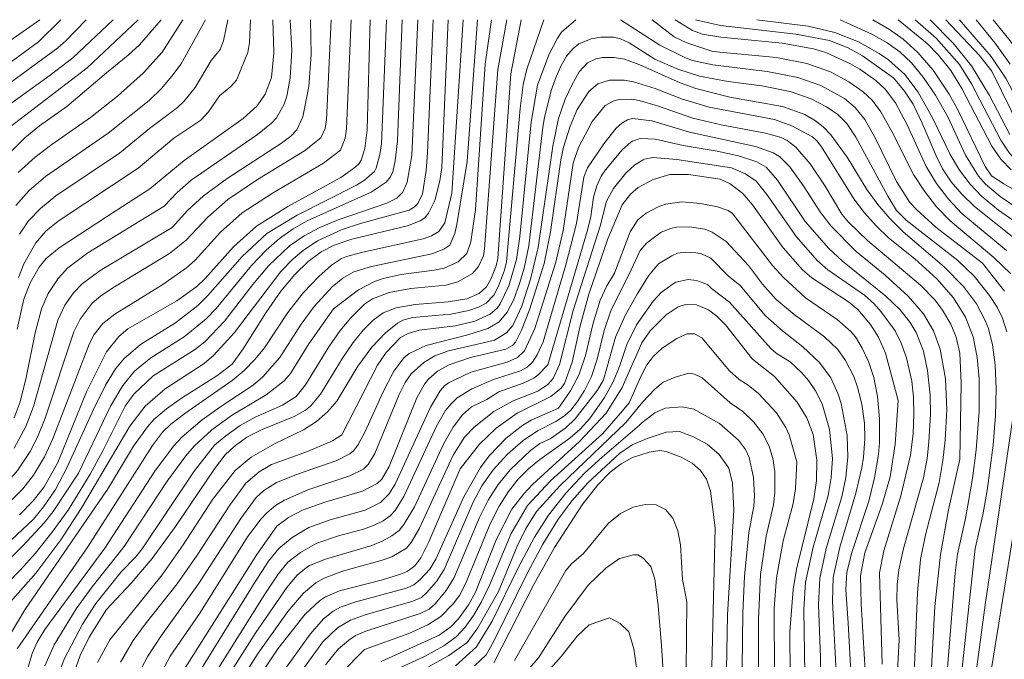
# Model space of a CAD drawing. Units: millimetres. Extents: x -72000 to -70000, y 18631 to 19500.
# Drawn here: x -70282 to -70132, y 19403 to 19500 of the extents above; entities that cross this region are included whole.
import ezdxf

# ---------------------------------------------------------------- set-up
doc = ezdxf.new("R2010")
doc.units = ezdxf.units.MM
doc.layers.add('710100_等高線（計曲線）', color=7, linetype='Continuous', lineweight=20)
doc.layers.add('710200_等高線（主曲線）', color=7, linetype='Continuous', lineweight=9)

msp = doc.modelspace()

# ---------------------------------------------------------------- linework, layer by layer
at = {"layer": '710100_等高線（計曲線）', "flags": 128}
for points in [[(-70286.124, 19494.649), (-70278.43, 19500)], [(-70268.27, 19469.98), (-70261.718, 19474.276), (-70256.464, 19478.59), (-70247.487, 19484.948), (-70245.334, 19486.906), (-70244.134, 19488.691), (-70243.189, 19491.22), (-70242.837, 19494.945), (-70242.98, 19500)], [(-70259.95, 19500), (-70263.265, 19496.178), (-70264.975, 19494.58), (-70268.27, 19491.91)], [(-70268.27, 19428.25), (-70264.177, 19435.079), (-70262.045, 19438.053), (-70261.062, 19439.166), (-70259.174, 19440.784), (-70256.876, 19442.4), (-70251.484, 19445.779), (-70249.175, 19447.557), (-70247.463, 19449.907), (-70244.041, 19455.368), (-70241.745, 19458.656), (-70239.595, 19461.23), (-70237.563, 19463.198), (-70235.619, 19464.67), (-70233.644, 19465.699), (-70230.924, 19466.603), (-70222.475, 19468.611), (-70220.52, 19469.375), (-70219.84, 19469.853), (-70219.242, 19470.533), (-70218.286, 19472.493), (-70217.538, 19475.489), (-70217.247, 19477.521), (-70216.25, 19500)], [(-70268.27, 19449.47), (-70266.401, 19451.767), (-70265.063, 19452.968), (-70257.574, 19457.215), (-70254.532, 19459.406), (-70253.245, 19460.605), (-70248.976, 19465.412), (-70245.439, 19468.56), (-70240.684, 19471.548), (-70232.617, 19475.996), (-70230.459, 19477.493), (-70229.843, 19478.112), (-70229.535, 19478.645), (-70228.977, 19480.421), (-70228.623, 19483.261), (-70228.16, 19500)], [(-70268.27, 19410.22), (-70264.534, 19414.246), (-70261.355, 19418.014), (-70257.796, 19422.878), (-70251.869, 19431.644), (-70250.209, 19433.748), (-70248.835, 19435.045), (-70246.93, 19436.439), (-70244.6, 19437.619), (-70239.721, 19439.589), (-70237.995, 19440.57), (-70237.249, 19441.167), (-70235.681, 19442.989), (-70232.336, 19448.49), (-70230.73, 19450.85), (-70229.191, 19452.743), (-70227.671, 19454.243), (-70226.165, 19455.365), (-70224.201, 19456.155), (-70221.309, 19456.663), (-70216.245, 19457.054), (-70213.405, 19457.495), (-70211.541, 19458.325), (-70210.452, 19459.34), (-70209.784, 19460.488), (-70208.93, 19462.525), (-70208.721, 19463.657), (-70206.71, 19491.779), (-70205.17, 19500)], [(-70181.71, 19500), (-70179.078, 19498.332), (-70177.553, 19497.808), (-70174.75, 19497.36), (-70165.384, 19496.427), (-70160.649, 19495.556), (-70158.746, 19494.997), (-70155.015, 19493.297), (-70153.58, 19492.476), (-70151.16, 19490.762), (-70149.723, 19489.421), (-70148.16, 19487.341), (-70146.388, 19483.998), (-70143.459, 19477.65), (-70141.877, 19475.073), (-70140.065, 19472.694), (-70138.023, 19470.513), (-70131.26, 19464.893)], [(-70147.73, 19500), (-70143.322, 19496.394), (-70141.576, 19494.616), (-70139.696, 19492.286), (-70138.031, 19489.523), (-70133.472, 19480.739), (-70132.085, 19478.793), (-70130.55, 19477.13)], [(-70135.85, 19500), (-70132.945, 19496.45), (-70130.671, 19493.255)], [(-70284.744, 19478.071), (-70280.746, 19482.019), (-70278.487, 19483.867), (-70274.327, 19486.784), (-70268.27, 19491.91)], [(-70256.551, 19400.928), (-70245.422, 19418.595), (-70242.379, 19422.925), (-70240.6, 19424.24), (-70238.33, 19425.423), (-70235.042, 19426.557), (-70229.31, 19428.239), (-70227.062, 19429.41), (-70226.375, 19430.08), (-70225.255, 19431.991), (-70221.012, 19442.434), (-70219.87, 19444.515), (-70219.307, 19445.237), (-70217.895, 19446.489), (-70216.105, 19447.485), (-70212.887, 19448.598), (-70207.493, 19449.872), (-70206.402, 19450.469), (-70206.031, 19450.918), (-70205.087, 19452.753), (-70203.871, 19455.84), (-70201.634, 19462.912), (-70200.659, 19467.703), (-70199.095, 19478.662), (-70198.683, 19480.587), (-70197.71, 19483.795), (-70196.612, 19486.308), (-70194.865, 19489.075), (-70193.465, 19490.233), (-70191.673, 19490.821), (-70189.443, 19490.82), (-70188.065, 19490.565), (-70184.739, 19489.527), (-70180.73, 19487.934), (-70176.516, 19486.664), (-70166.559, 19484.807), (-70163.915, 19483.865), (-70160.774, 19482.148), (-70160.127, 19481.584), (-70159.411, 19480.625), (-70154.492, 19472.747), (-70152.858, 19470.593), (-70151.096, 19468.609), (-70149.206, 19466.795), (-70145.211, 19463.602), (-70141.855, 19460.58), (-70139.305, 19457.655), (-70137.479, 19454.732), (-70136.295, 19451.714), (-70135.705, 19448.603), (-70135.403, 19445.401), (-70135.393, 19440.386), (-70135.855, 19434.542), (-70136.405, 19430.181), (-70137.476, 19424.088), (-70138.706, 19418.627), (-70139.073, 19415.804), (-70141.17, 19389.44)], [(-70147.72, 19442.05), (-70149.65, 19449.246), (-70150.724, 19451.698), (-70151.952, 19453.603), (-70153.893, 19455.871), (-70155.297, 19457.08), (-70160.881, 19460.691), (-70162.283, 19461.906), (-70165.257, 19465.279), (-70169.923, 19471.803), (-70171.372, 19473.558), (-70173.316, 19475.029), (-70174.837, 19475.704), (-70179.663, 19476.435), (-70182.531, 19476.453), (-70185.031, 19475.66), (-70187.312, 19474.441), (-70188.522, 19473.43), (-70189.777, 19471.812), (-70191.926, 19466.621), (-70194.85, 19458.23), (-70196.188, 19453.418), (-70197.402, 19447.852), (-70198.555, 19444.615), (-70199.045, 19443.937), (-70200.653, 19442.629), (-70205.752, 19440.092), (-70208.975, 19437.85), (-70211.484, 19435.395), (-70214.46, 19431.62)], [(-70281.898, 19452.892), (-70280.892, 19457.471), (-70279.907, 19459.96), (-70278.56, 19462.351), (-70277.459, 19463.65), (-70275.495, 19465.252), (-70268.27, 19469.98)], [(-70226.458, 19402.304), (-70217.652, 19406.298), (-70215.85, 19407.575), (-70214.713, 19408.816), (-70213.155, 19410.935), (-70212.109, 19412.88), (-70208.956, 19420.818), (-70206.548, 19425.476), (-70204.747, 19427.833), (-70203.425, 19429.24), (-70196.258, 19435.807), (-70192.185, 19440.101), (-70189.751, 19444.019), (-70186.793, 19450.812), (-70185.508, 19452.633), (-70183.057, 19455.057), (-70181.224, 19456.272), (-70180.125, 19456.644), (-70178.433, 19456.599), (-70176.64, 19455.82), (-70175.36, 19454.862), (-70174.036, 19453.577), (-70169.916, 19448.314), (-70166.55, 19445.68)], [(-70268.27, 19449.47), (-70271.321, 19443.338), (-70275.708, 19432.59), (-70277.77, 19428.922), (-70279.464, 19426.764), (-70281.535, 19424.645)], [(-70166.55, 19445.68), (-70163.097, 19441.769), (-70161.625, 19439.391), (-70160.695, 19436.86), (-70160.097, 19432.961), (-70160.179, 19429.839), (-70160.597, 19427.095), (-70163.203, 19416.388), (-70163.744, 19413.249), (-70164.256, 19406.827), (-70164.168, 19400.237)], [(-70152.745, 19400.964), (-70153.395, 19411.079), (-70153.486, 19415.403), (-70152.833, 19418.866), (-70150.159, 19426.197), (-70148.945, 19430.425), (-70148.168, 19435.414), (-70147.72, 19442.05)], [(-70209.313, 19402.125), (-70203.196, 19414.038), (-70200.094, 19419.646), (-70195.837, 19426.152), (-70193.493, 19429.18), (-70191.615, 19431.15), (-70189.933, 19432.422), (-70188.173, 19433.358), (-70185.644, 19434.178), (-70184.02, 19434.435), (-70183.042, 19434.261), (-70180.76, 19433.39), (-70179.106, 19432.477), (-70177.838, 19431.387), (-70176.94, 19430.069), (-70176.304, 19428.221), (-70175.617, 19422.634), (-70176.629, 19380.303)], [(-70214.46, 19431.62), (-70219.193, 19420.533), (-70220.433, 19418.079), (-70221.345, 19416.862), (-70222.532, 19416.026), (-70223.503, 19415.588), (-70226.249, 19414.742), (-70232.797, 19413.079), (-70234.963, 19412.159), (-70235.854, 19411.565), (-70238.017, 19409.495), (-70242.202, 19404.23), (-70245.625, 19399.103)], [(-70268.27, 19428.3), (-70280.75, 19410.162), (-70282.83, 19406.675)], [(-70283.495, 19361.11), (-70280.569, 19364.701), (-70277.246, 19367.901), (-70275.578, 19369.725), (-70274.59, 19371.275), (-70274.029, 19372.855), (-70273.515, 19375.855), (-70273.497, 19378.597), (-70274.951, 19390.441), (-70274.941, 19394.199), (-70274.029, 19398.36), (-70272.303, 19403.229), (-70270.931, 19406.023), (-70268.27, 19410.22)]]:
    msp.add_lwpolyline(points, dxfattribs=at)
at = {"layer": '710200_等高線（主曲線）', "flags": 128}
for points in [[(-70321.84, 19420.842), (-70314.133, 19432.373), (-70307.893, 19443.042), (-70306.312, 19445.424), (-70304.127, 19447.616), (-70297.859, 19452.145), (-70295.831, 19453.782), (-70294.383, 19455.221), (-70293.285, 19456.721), (-70292.446, 19458.463), (-70291.876, 19460.644), (-70290.486, 19471.309), (-70289.993, 19474.009), (-70289.074, 19476.561), (-70287.911, 19478.594), (-70286.085, 19480.782), (-70283.192, 19483.556), (-70271.228, 19492.698), (-70263.468, 19500)], [(-70305.614, 19457.018), (-70301.329, 19459.832), (-70299.941, 19461.128), (-70298.645, 19462.96), (-70297.62, 19466.659), (-70296.097, 19474.904), (-70295.151, 19478.923), (-70293.995, 19482.125), (-70291.932, 19485.662), (-70290.123, 19487.833), (-70287.805, 19489.995), (-70278.647, 19496.652), (-70275.233, 19500)], [(-70291.493, 19475.399), (-70291.079, 19477.425), (-70290.409, 19478.91), (-70288.581, 19481.723), (-70286.405, 19484.288), (-70283.627, 19486.695), (-70276.857, 19491.551), (-70273.435, 19494.212), (-70267.299, 19500)], [(-70289.656, 19424.264), (-70285.442, 19427.664), (-70283.429, 19429.549), (-70281.842, 19431.372), (-70279.927, 19434.271), (-70278.803, 19436.459), (-70277.641, 19439.33), (-70273.255, 19452.513), (-70272.329, 19454.403), (-70270.455, 19456.833), (-70269.212, 19457.941), (-70267.354, 19459.197), (-70258.711, 19464.397), (-70256.14, 19466.426), (-70252.87, 19469.954), (-70249.823, 19472.623), (-70245.319, 19475.658), (-70238.167, 19480.06), (-70235.632, 19481.998), (-70235.017, 19483.465), (-70234.804, 19484.784), (-70234.095, 19500)], [(-70285.673, 19411.929), (-70281.399, 19416.243), (-70279.132, 19418.807), (-70276.596, 19421.961), (-70274.151, 19425.372), (-70270.788, 19430.812), (-70268.882, 19434.277), (-70265.44, 19441.162), (-70264.138, 19443.011), (-70261.198, 19445.797), (-70254.877, 19449.774), (-70253.345, 19450.985), (-70250.32, 19454.115), (-70246.031, 19459.703), (-70243.6, 19462.559), (-70240.404, 19465.562), (-70238.19, 19467.117), (-70235.83, 19468.379), (-70233.035, 19469.551), (-70225.601, 19472.092), (-70224.076, 19472.812), (-70223.169, 19473.745), (-70222.503, 19475.287), (-70221.791, 19479.339), (-70220.869, 19500)], [(-70284.28, 19489.442), (-70275.692, 19495.726), (-70274.496, 19496.773), (-70271.413, 19500)], [(-70283.043, 19426.566), (-70281.051, 19428.602), (-70279.411, 19430.673), (-70277.717, 19433.451), (-70276.523, 19436.101), (-70270.864, 19450.72), (-70270.164, 19452.07), (-70268.87, 19453.76), (-70267.028, 19455.178), (-70259.717, 19459.674), (-70256.124, 19462.239), (-70254.795, 19463.409), (-70250.923, 19467.682), (-70247.613, 19470.608), (-70243.024, 19473.605), (-70235.243, 19478.164), (-70232.642, 19480.15), (-70231.961, 19481.982), (-70231.746, 19483.398), (-70231.021, 19500)], [(-70282.75, 19420.822), (-70279.414, 19423.973), (-70277.873, 19425.864), (-70276.073, 19428.498), (-70274.378, 19431.667), (-70270.282, 19440.668), (-70268.429, 19444.378), (-70266.903, 19446.851), (-70265.653, 19448.397), (-70263.123, 19450.584), (-70257.798, 19453.886), (-70254.375, 19456.515), (-70252.839, 19458.008), (-70247.639, 19463.969), (-70243.883, 19467.46), (-70239.251, 19470.253), (-70230.248, 19474.836), (-70229.018, 19475.583), (-70227.496, 19476.872), (-70227.204, 19477.413), (-70226.65, 19479.476), (-70226.407, 19481.109), (-70225.645, 19500)], [(-70282.089, 19471.718), (-70280.052, 19474.007), (-70277.577, 19476.133), (-70268.032, 19482.711), (-70261.795, 19487.718), (-70259.942, 19489.537), (-70258.324, 19491.388), (-70256.941, 19493.269), (-70253.215, 19500)], [(-70281.736, 19476.729), (-70279.161, 19479.076), (-70276.637, 19481.008), (-70270.753, 19485.089), (-70266.626, 19488.376), (-70262.65, 19491.915), (-70259.802, 19495.078), (-70256.654, 19500)], [(-70281.562, 19467.343), (-70280.184, 19469.394), (-70278.368, 19471.284), (-70275.993, 19473.19), (-70266.295, 19479.669), (-70261.761, 19483.442), (-70257.47, 19486.635), (-70256.499, 19487.537), (-70254.799, 19489.67), (-70252.344, 19493.809), (-70250.983, 19495.445), (-70250.499, 19496.765), (-70249.811, 19500)], [(-70272.56, 19430.976), (-70267.708, 19441.197), (-70265.827, 19444.327), (-70264.033, 19446.494), (-70261.562, 19448.538), (-70256.485, 19451.719), (-70253.137, 19454.446), (-70251.588, 19456.055), (-70246.205, 19462.601), (-70243.984, 19464.908), (-70241.929, 19466.699), (-70239.891, 19468.157), (-70237.746, 19469.363), (-70228.001, 19473.753), (-70225.716, 19475.286), (-70225.054, 19476.065), (-70224.712, 19476.853), (-70224.324, 19478.536), (-70223.997, 19481.548), (-70223.246, 19500)], [(-70269.675, 19402.173), (-70267.768, 19405.618), (-70259.84, 19415.528), (-70256.626, 19420.072), (-70252.077, 19427.019), (-70248.708, 19431.382), (-70246.276, 19433.416), (-70242.713, 19435.441), (-70238.287, 19437.553), (-70236.339, 19438.832), (-70234.655, 19440.294), (-70233.234, 19441.938), (-70230.001, 19447.289), (-70227.906, 19450.154), (-70225.823, 19452.356), (-70223.986, 19453.818), (-70223.174, 19454.267), (-70221.691, 19454.68), (-70215.88, 19455.194), (-70213.127, 19455.723), (-70211.624, 19456.235), (-70210.496, 19456.831), (-70209.329, 19458.076), (-70208.602, 19459.466), (-70207.666, 19461.86), (-70207.404, 19463.148), (-70205.322, 19486.506), (-70204.837, 19490.135), (-70204.282, 19492.485), (-70201.69, 19500)], [(-70266.064, 19415.96), (-70263.878, 19418.212), (-70262.87, 19419.473), (-70254.941, 19431.294), (-70251.839, 19435.219), (-70250.143, 19436.666), (-70247.934, 19438.234), (-70245.649, 19439.486), (-70241.468, 19441.329), (-70239.434, 19442.663), (-70237.985, 19444.442), (-70234.444, 19450.212), (-70232.714, 19452.687), (-70231.087, 19454.641), (-70228.992, 19456.69), (-70227.762, 19457.516), (-70225.229, 19458.454), (-70221.955, 19459.091), (-70216.614, 19459.603), (-70214.785, 19460.114), (-70212.575, 19461.366), (-70211.631, 19462.429), (-70210.89, 19464.083), (-70210.71, 19465.117), (-70208.676, 19492.421), (-70207.337, 19500)], [(-70259.493, 19471.595), (-70257.509, 19473.701), (-70255.412, 19475.576), (-70245.289, 19482.544), (-70243.174, 19484.262), (-70242.425, 19485.076), (-70241.256, 19487.125), (-70240.836, 19488.36), (-70240.306, 19491.169), (-70240.05, 19495.332), (-70240.311, 19500)], [(-70258.307, 19468.35), (-70255.926, 19470.99), (-70253.522, 19473.199), (-70249.912, 19475.833), (-70241.627, 19481.225), (-70240.23, 19482.267), (-70239.299, 19483.22), (-70238.389, 19485.192), (-70237.475, 19489.838), (-70237.121, 19494.685), (-70237.229, 19500)], [(-70258.046, 19481.99), (-70253.943, 19484.727), (-70252.757, 19485.982), (-70251.062, 19488.389), (-70249.338, 19489.856), (-70248.504, 19490.792), (-70246.781, 19494.991), (-70246.521, 19496.529), (-70246.346, 19500)], [(-70237.686, 19434.252), (-70233.86, 19435.887), (-70232.478, 19436.789), (-70227.007, 19447.431), (-70225.693, 19449.364), (-70223.524, 19451.632), (-70222.373, 19452.249), (-70220.685, 19452.765), (-70215.143, 19453.398), (-70212.2, 19454.098), (-70209.882, 19455.165), (-70208.805, 19456.118), (-70208.323, 19456.764), (-70207.025, 19459.468), (-70205.854, 19463.492), (-70205.326, 19467.02), (-70203.64, 19484.408), (-70202.65, 19490.03), (-70200.927, 19494.66), (-70199.626, 19497.199), (-70198.992, 19498.088), (-70196.832, 19500)], [(-70233.716, 19456.004), (-70229.895, 19458.888), (-70227.467, 19460.138), (-70226.154, 19460.603), (-70223.423, 19461.238), (-70218.405, 19461.856), (-70216.865, 19462.181), (-70214.762, 19463.147), (-70213.419, 19464.391), (-70212.8, 19466.203), (-70212.121, 19471.136), (-70210.612, 19493.207), (-70209.69, 19500)], [(-70220.185, 19473.506), (-70219.608, 19477.039), (-70219.388, 19479.754), (-70218.546, 19500)], [(-70217.666, 19467.742), (-70216.792, 19469.09), (-70215.689, 19473.599), (-70213.981, 19500)], [(-70213.38, 19478.406), (-70211.786, 19500)], [(-70190.006, 19500), (-70184.012, 19496.121), (-70180.137, 19494.179), (-70179.064, 19493.803), (-70175.962, 19493.131), (-70167.69, 19492.114), (-70163.004, 19491.21), (-70159.526, 19490.003), (-70155.906, 19487.983), (-70154.259, 19486.654), (-70152.835, 19484.832), (-70151.242, 19482.01), (-70147.996, 19475.386), (-70145.942, 19472.169), (-70144.915, 19471.061), (-70141.988, 19468.442), (-70134.904, 19462.93)], [(-70185.209, 19500), (-70181.843, 19497.406), (-70179.91, 19496.488), (-70175.968, 19495.178)], [(-70178.613, 19500), (-70174.802, 19499.098), (-70163.299, 19497.775), (-70158.181, 19496.813), (-70155.373, 19495.698), (-70153.153, 19494.499), (-70148.38, 19491.076)], [(-70169.253, 19500), (-70161.441, 19499.039), (-70157.38, 19498.067), (-70153.754, 19496.638), (-70150.609, 19494.873), (-70149.233, 19493.91), (-70146.731, 19491.671), (-70144.676, 19488.961), (-70142.469, 19484.98), (-70139.823, 19479.485), (-70138.372, 19477.105), (-70136.786, 19474.992), (-70135.064, 19473.144), (-70132.453, 19470.996), (-70125.903, 19466.424)], [(-70156.56, 19500), (-70151.754, 19497.789), (-70149.401, 19496.475), (-70147.473, 19495.105), (-70145.723, 19493.441), (-70143.906, 19491.245), (-70142.035, 19488.511), (-70140.193, 19485.213), (-70137.48, 19479.389), (-70135.508, 19476.188), (-70134.45, 19474.945), (-70132.199, 19473.073), (-70129.819, 19471.463)], [(-70151.571, 19500), (-70149.054, 19498.501), (-70146.97, 19497.025), (-70144.742, 19494.996), (-70142.382, 19492.344), (-70139.954, 19488.647), (-70138.717, 19486.381), (-70134.489, 19477.633), (-70133.533, 19476.259), (-70131.657, 19475.008), (-70123.685, 19470.45)], [(-70145.169, 19500), (-70141.937, 19497.182), (-70138.373, 19493.157), (-70136.567, 19490.239), (-70132.113, 19481.656), (-70130.765, 19479.702), (-70129.302, 19478.045), (-70127.722, 19476.688), (-70126.027, 19475.628), (-70121.551, 19473.242), (-70117.626, 19470.875), (-70113.015, 19467.444), (-70110.554, 19464.657), (-70108.587, 19462.027), (-70107.041, 19459.585), (-70106.028, 19457.464), (-70105.13, 19454.674), (-70104.549, 19451.343), (-70103.914, 19435.851), (-70103.869, 19428.302), (-70104.167, 19421.109), (-70104.611, 19416.589), (-70105.248, 19413.334), (-70106.942, 19409.068)], [(-70142.887, 19500), (-70139.372, 19496.406), (-70136.576, 19492.982), (-70133.81, 19488.462), (-70130.734, 19482.525)], [(-70140.458, 19500), (-70135.364, 19494.546), (-70133.495, 19492.169), (-70129.078, 19483.2), (-70127.638, 19481.166), (-70125.94, 19479.321), (-70123.983, 19477.665), (-70121.767, 19476.196), (-70115.886, 19472.75)], [(-70138.374, 19500), (-70133.598, 19494.414), (-70131.302, 19490.99), (-70130.329, 19489.185), (-70127.478, 19482.572)], [(-70133.289, 19500), (-70130.68, 19496.767), (-70128.621, 19493.772), (-70126.615, 19489.958), (-70124.621, 19485.564), (-70123.538, 19483.652), (-70122.385, 19482.009), (-70121.161, 19480.635), (-70119.31, 19479.124), (-70116.531, 19477.203), (-70101.144, 19467.321), (-70099.089, 19465.224), (-70096.933, 19462.061), (-70094.548, 19457.155), (-70093.607, 19454.406), (-70093.204, 19452.509), (-70091.979, 19437.1), (-70090.3, 19424.184)], [(-70263.469, 19400.329), (-70262.004, 19403.136), (-70259.961, 19406.236), (-70254.281, 19414.118), (-70247.823, 19424.102), (-70245.519, 19427.28), (-70244.359, 19428.34), (-70242.386, 19429.541), (-70239.19, 19430.849), (-70233.219, 19432.921), (-70231.216, 19433.936), (-70230.691, 19434.385), (-70230.042, 19435.243), (-70228.917, 19437.329), (-70226.221, 19443.278), (-70224.535, 19446.48), (-70223.032, 19448.533), (-70222.216, 19449.202), (-70219.631, 19450.417), (-70213.279, 19452.049), (-70210.24, 19453.018), (-70208.48, 19454.021), (-70207.259, 19455.476), (-70206.257, 19457.415), (-70205.392, 19459.831), (-70204.711, 19462.188), (-70203.999, 19465.585), (-70201.873, 19483.641), (-70201.603, 19485.136), (-70200.561, 19489.247), (-70199.83, 19491.294), (-70199.062, 19493.048), (-70198.258, 19494.437), (-70197.206, 19495.616), (-70196.383, 19496.313), (-70194.49, 19497.11), (-70193.001, 19497.356), (-70191.09, 19497.36), (-70190.018, 19497.1), (-70188.691, 19496.479), (-70184.78, 19493.968)], [(-70212.002, 19450.574), (-70209.23, 19451.237), (-70207.362, 19452.322), (-70206.438, 19453.462), (-70205.059, 19456.399), (-70203.719, 19460.49), (-70202.565, 19465.307), (-70200.324, 19480.76), (-70199.458, 19484.961), (-70198.45, 19487.891), (-70197.417, 19490.037), (-70196.296, 19492.047), (-70195.054, 19493.427), (-70193.757, 19494.045), (-70192.755, 19494.243), (-70190.98, 19494.251), (-70189.4, 19493.987), (-70187.074, 19493.136), (-70180.928, 19490.393), (-70178.548, 19489.546), (-70173.373, 19488.224), (-70165.367, 19486.764), (-70161.94, 19485.573), (-70160.319, 19484.617), (-70159.182, 19483.704), (-70158.001, 19482.473), (-70155.509, 19479.061), (-70152.516, 19474.15), (-70150.843, 19471.875), (-70148.993, 19469.73), (-70146.966, 19467.714), (-70140.719, 19462.399), (-70137.765, 19459.389), (-70135.828, 19456.756), (-70134.472, 19454.236), (-70133.985, 19453.002), (-70133.356, 19450.502), (-70132.98, 19447.492), (-70132.82, 19443.888), (-70132.907, 19439.78), (-70133.271, 19435.259), (-70134.202, 19428.321), (-70134.857, 19424.626), (-70136.018, 19419.504)], [(-70175.968, 19495.178), (-70166.27, 19494.222), (-70161.663, 19493.325), (-70158.063, 19492.049), (-70155.27, 19490.564), (-70153.083, 19489.039), (-70151.716, 19487.766), (-70150.368, 19485.981), (-70148.681, 19482.961), (-70145.396, 19476.432), (-70143.742, 19473.88), (-70141.891, 19471.526), (-70139.842, 19469.371), (-70133.178, 19463.829), (-70130.591, 19461.309)], [(-70184.78, 19493.968), (-70181.288, 19492.481), (-70177.974, 19491.411), (-70173.618, 19490.582), (-70168.488, 19489.929), (-70164.189, 19489.075), (-70160.989, 19487.957), (-70158.649, 19486.741), (-70156.929, 19485.594), (-70155.531, 19484.199), (-70154.188, 19482.138), (-70149.329, 19473.161), (-70147.996, 19470.978), (-70146.542, 19469.512), (-70138.657, 19463.329), (-70136.151, 19460.973), (-70133.81, 19458.021), (-70132.683, 19456.255), (-70131.843, 19454.56), (-70131.165, 19452.493)], [(-70148.38, 19491.076), (-70146.774, 19489.138), (-70145.476, 19487.121), (-70144.082, 19484.259), (-70141.961, 19479.282), (-70140.969, 19477.279), (-70139.665, 19475.326), (-70138.049, 19473.422), (-70136.121, 19471.569), (-70129.605, 19466.381)], [(-70212.826, 19446.354), (-70207.302, 19447.871), (-70205.723, 19448.604), (-70204.639, 19449.605), (-70203.084, 19453.006), (-70199.887, 19463.105), (-70198.76, 19467.94), (-70197.206, 19478.141), (-70196.412, 19480.543), (-70194.345, 19484.529), (-70192.379, 19486.943), (-70191.028, 19487.674), (-70190.233, 19487.867), (-70188.363, 19487.893), (-70187.203, 19487.702), (-70184.39, 19486.899), (-70178.987, 19485.033), (-70174.673, 19484.001), (-70167.921, 19482.746), (-70165.544, 19482.069), (-70164.65, 19481.629), (-70163.338, 19480.613), (-70161.122, 19478.065), (-70158.828, 19474.678), (-70156.301, 19470.412), (-70155.293, 19469.189), (-70152.394, 19466.37), (-70144.329, 19459.603), (-70142.096, 19457.336), (-70140.974, 19455.796), (-70139.726, 19453.683), (-70138.882, 19451.672), (-70138.337, 19449.249), (-70138.147, 19444.686), (-70138.328, 19433.124)], [(-70195.048, 19477.448), (-70192.576, 19481.131), (-70190.685, 19483.508), (-70189.805, 19484.27), (-70188.969, 19484.747), (-70188.176, 19484.939), (-70185.274, 19484.599), (-70179.495, 19482.874), (-70169.486, 19480.71), (-70166.791, 19479.758), (-70165.83, 19479.19), (-70164.233, 19477.588), (-70162.215, 19474.777), (-70159.527, 19470.612), (-70157.934, 19468.595), (-70154.113, 19464.73), (-70149.697, 19461.121), (-70146.201, 19457.944), (-70143.875, 19455.229), (-70142.367, 19452.639), (-70141.323, 19449.837), (-70140.524, 19445.319), (-70140.332, 19440.678), (-70140.581, 19436.01), (-70140.914, 19432.924), (-70141.497, 19429.55), (-70143.564, 19421.595), (-70144.328, 19417.818), (-70144.81, 19412.793), (-70145.604, 19393.107)], [(-70281.72, 19460.744), (-70280.903, 19462.829), (-70279.058, 19466.019), (-70277.532, 19467.8), (-70275.677, 19469.343), (-70263.461, 19477.411), (-70258.046, 19481.99)], [(-70201.096, 19447.486), (-70195.039, 19467.977), (-70194.516, 19470.052), (-70194.107, 19472.967), (-70193.645, 19474.695), (-70192.952, 19476.183), (-70192.319, 19477.153), (-70189.703, 19480.23), (-70188.462, 19481.358), (-70188.21, 19481.53), (-70187.024, 19481.919), (-70184.676, 19481.825), (-70180.452, 19480.834), (-70175.312, 19480.015), (-70172.052, 19479.289), (-70169.279, 19478.38), (-70167.819, 19477.56), (-70166.13, 19475.561), (-70161.883, 19469.286), (-70158.293, 19465.19), (-70156.219, 19463.26), (-70149.593, 19457.92), (-70147.461, 19455.911), (-70145.933, 19453.899), (-70144.99, 19452.368), (-70143.887, 19449.562), (-70143.245, 19446.598), (-70142.852, 19442.838), (-70142.828, 19439.962), (-70143.046, 19435.714), (-70143.316, 19433.201), (-70143.879, 19430.289), (-70146.914, 19419.49), (-70147.646, 19416.284), (-70147.904, 19414.021), (-70147.95, 19411.679), (-70147.576, 19405.608)], [(-70280.764, 19399.519), (-70279.6, 19403.524), (-70278.848, 19405.236), (-70277.702, 19407.172), (-70268.538, 19419.559), (-70260.913, 19431.261), (-70258.078, 19435.083), (-70256.77, 19436.527), (-70253.714, 19439.112), (-70250.753, 19441.249), (-70245.975, 19444.374), (-70244.498, 19445.618), (-70241.887, 19448.598), (-70238.659, 19453.657), (-70236.683, 19456.36), (-70233.951, 19459.319), (-70232.306, 19460.68), (-70230.634, 19461.615), (-70227.929, 19462.459), (-70218.732, 19464.388), (-70216.909, 19465.051), (-70216.029, 19465.694), (-70215.263, 19467.448), (-70214.928, 19468.803), (-70213.38, 19478.406)], [(-70247.331, 19400.234), (-70245.201, 19403.567), (-70240.669, 19409.925), (-70238.294, 19412.708), (-70236.4, 19414.306), (-70235.16, 19414.982), (-70232.353, 19416.063), (-70226.466, 19417.692), (-70224.864, 19418.269), (-70222.609, 19419.568), (-70221.876, 19420.41), (-70220.689, 19422.512), (-70215.508, 19433.703), (-70213.756, 19436.479), (-70212.298, 19437.994), (-70209.309, 19440.371), (-70206.386, 19442.007), (-70202.585, 19443.463), (-70201.073, 19444.496), (-70200.286, 19445.407), (-70199.308, 19447.525), (-70197.228, 19455.736), (-70193.095, 19468.56), (-70192.13, 19472.368), (-70191.084, 19474.316), (-70189.215, 19476.661), (-70187.843, 19477.912), (-70186.562, 19478.647), (-70186.352, 19478.755), (-70185.105, 19479.005), (-70181.462, 19478.708), (-70173.112, 19477.44)], [(-70253.574, 19397.574), (-70244.207, 19412.548), (-70242.175, 19415.582), (-70240.67, 19417.45), (-70238.749, 19418.926), (-70236.273, 19420.302), (-70232.988, 19421.461), (-70229.135, 19422.469), (-70227.509, 19423.061), (-70226.164, 19423.733), (-70225.1, 19424.485), (-70224.316, 19425.319), (-70222.994, 19427.429), (-70218.047, 19438.15), (-70216.646, 19440.532), (-70215.815, 19441.54), (-70214.875, 19442.425), (-70212.673, 19443.824), (-70209.355, 19445.227), (-70205.272, 19446.53), (-70204.23, 19447.109), (-70203.411, 19447.885), (-70202.693, 19448.979), (-70201.816, 19450.984), (-70198.355, 19462.679), (-70196.703, 19468.983), (-70195.617, 19476.016), (-70195.048, 19477.448)], [(-70173.112, 19477.44), (-70171.007, 19476.565), (-70169.367, 19475.427), (-70167.717, 19473.416), (-70163.234, 19466.943), (-70160.08, 19463.366), (-70158.464, 19461.945), (-70152.883, 19458.07), (-70151.397, 19456.778), (-70150.354, 19455.593), (-70148.208, 19452.623), (-70147.269, 19450.743), (-70146.489, 19448.557), (-70145.677, 19444.999), (-70145.4, 19442.571), (-70145.33, 19439.959), (-70145.461, 19437.023), (-70145.834, 19433.718), (-70147.313, 19427.531), (-70149.933, 19419.168), (-70150.59, 19415.8), (-70150.158, 19401.917)], [(-70282.893, 19411.409), (-70279.078, 19415.771), (-70275.25, 19420.831), (-70272.132, 19425.603), (-70264.75, 19438.141), (-70262.415, 19441.183), (-70259.35, 19443.81), (-70253.425, 19447.666), (-70251.956, 19448.923), (-70248.815, 19452.375), (-70241.729, 19461.681), (-70239.858, 19463.625), (-70238.342, 19464.893), (-70236.141, 19466.354), (-70232.411, 19468.063), (-70229.623, 19468.993), (-70222.222, 19471.028), (-70221.403, 19471.499), (-70220.866, 19472.035), (-70220.185, 19473.506)], [(-70282.357, 19439.391), (-70281.458, 19441.822), (-70280.526, 19445.532), (-70279.15, 19452.336), (-70278.174, 19455.982), (-70277.175, 19458.348), (-70275.657, 19460.631), (-70274.186, 19462.218), (-70271.124, 19464.493), (-70259.493, 19471.595)], [(-70199.486, 19440.854), (-70197.659, 19443.492), (-70196.345, 19445.893), (-70195.328, 19448.876), (-70194.205, 19453.799), (-70193.105, 19457.293), (-70192.097, 19459.477), (-70190.945, 19461.411), (-70188.528, 19467.7), (-70187.371, 19469.554), (-70186.108, 19470.544), (-70184.28, 19471.5), (-70183.179, 19471.898), (-70180.693, 19472.261), (-70177.83, 19472.048), (-70175.257, 19471.529), (-70173.639, 19470.977), (-70172.956, 19470.484), (-70166.852, 19462.572), (-70165.221, 19460.737), (-70161.834, 19457.678), (-70157.013, 19454.35), (-70154.93, 19452.534), (-70154.257, 19451.734), (-70153.211, 19450.03), (-70152.273, 19447.977), (-70151.462, 19445.556), (-70150.884, 19442.661), (-70150.559, 19439.272), (-70150.561, 19435.647), (-70150.713, 19433.842), (-70151.319, 19430.247), (-70152.199, 19426.74), (-70154.772, 19418.917), (-70155.551, 19415.903), (-70155.714, 19413.272), (-70155.354, 19408.166)], [(-70282.34, 19434.766), (-70280.557, 19438.084), (-70279.389, 19441.121), (-70275.683, 19454.275), (-70274.655, 19456.531), (-70273.343, 19458.415), (-70272.019, 19459.814), (-70269.24, 19461.845), (-70258.307, 19468.35)], [(-70281.923, 19404.249), (-70271.117, 19419.749), (-70261.294, 19435.174), (-70259.782, 19437.197), (-70258.478, 19438.417), (-70256.362, 19440.073), (-70249.158, 19445.075), (-70247.325, 19446.626), (-70245.688, 19448.28), (-70244.246, 19450.036), (-70240.678, 19455.444), (-70238.311, 19458.455), (-70235.964, 19460.901), (-70234.023, 19462.626), (-70232.487, 19463.636), (-70231.736, 19463.94), (-70229.278, 19464.638), (-70220.077, 19466.655), (-70218.791, 19467.103), (-70217.666, 19467.742)], [(-70239.618, 19399.429), (-70235.365, 19405.284), (-70233.098, 19407.457), (-70231.135, 19408.604), (-70228.928, 19409.398), (-70221.638, 19411.494), (-70220.345, 19412.07), (-70219.551, 19412.749), (-70218.038, 19414.496), (-70216.872, 19416.337), (-70212.476, 19426.55), (-70211.158, 19429.037), (-70209.422, 19431.461), (-70207.21, 19433.865), (-70204.851, 19435.955), (-70202.678, 19437.437), (-70199.889, 19438.819), (-70198.553, 19439.682), (-70197.587, 19440.593), (-70196.591, 19441.866), (-70195.499, 19443.556), (-70194.45, 19445.702), (-70193.584, 19448.345), (-70192.524, 19452.693), (-70191.43, 19455.831), (-70188.775, 19461.148), (-70187.011, 19464.854), (-70186.069, 19465.971), (-70183.803, 19467.647), (-70182.37, 19468.229), (-70181.508, 19468.398), (-70179.493, 19468.458), (-70177.164, 19468.099), (-70176.036, 19467.666), (-70173.924, 19466.248), (-70170.542, 19462.568)], [(-70200.708, 19436.186), (-70198.364, 19437.856), (-70196.924, 19439.235), (-70193.504, 19443.614), (-70192.622, 19445.199), (-70190.77, 19451.687), (-70189.303, 19454.987), (-70187.481, 19458.206), (-70185.775, 19461.03), (-70184.246, 19462.853), (-70182.209, 19464.078), (-70181.348, 19464.472), (-70180.09, 19464.632), (-70178.529, 19464.54), (-70177.706, 19464.375), (-70176.257, 19463.712), (-70173.6, 19460.997), (-70171.785, 19459.56), (-70167.934, 19454.946), (-70165.344, 19452.624), (-70162.234, 19450.191), (-70159.729, 19447.801), (-70158.015, 19445.483), (-70156.859, 19442.979), (-70156.401, 19441.561), (-70155.524, 19436.718), (-70155.422, 19433.454), (-70155.727, 19430.311), (-70156.313, 19427.357), (-70158.7, 19419.502), (-70159.662, 19415.009), (-70159.893, 19410.92), (-70159.565, 19402.906), (-70159.561, 19397.722)], [(-70134.904, 19462.93), (-70131.533, 19458.699)], [(-70170.542, 19462.568), (-70168.378, 19459.721), (-70166.308, 19457.428), (-70163.559, 19455.105), (-70158.97, 19451.719), (-70156.941, 19449.788), (-70155.752, 19448.106), (-70154.504, 19445.677), (-70153.924, 19444.072), (-70153.27, 19441.505), (-70152.882, 19438.586), (-70152.829, 19436.212), (-70152.99, 19433.429), (-70153.251, 19431.782), (-70154.181, 19427.927), (-70156.637, 19419.719), (-70157.612, 19415.112), (-70157.752, 19411.489), (-70157.189, 19400.64)], [(-70229.024, 19404.162), (-70222.278, 19406.555), (-70219.343, 19407.884), (-70217.398, 19409.171), (-70215.499, 19411.084), (-70214.539, 19412.373), (-70213.609, 19414.122), (-70209.878, 19423.288), (-70208.502, 19425.946), (-70207.078, 19428.195), (-70205.595, 19430.082), (-70204.04, 19431.637), (-70202.327, 19433.048), (-70197.715, 19436.294), (-70196.153, 19437.684), (-70194.683, 19439.31), (-70192.443, 19442.497), (-70191.115, 19444.892), (-70190.148, 19447.235), (-70189.078, 19450.583), (-70187.564, 19453.541), (-70185.069, 19457.147), (-70183.834, 19458.5), (-70182.012, 19459.801), (-70181.572, 19460.029), (-70179.716, 19460.442), (-70178.422, 19460.324), (-70176.764, 19459.686), (-70176.143, 19459.091), (-70173.403, 19457.019), (-70167.119, 19449.942), (-70166.331, 19449.24), (-70164.208, 19447.928)], [(-70277.698, 19401.631), (-70276.267, 19404.855), (-70272.905, 19410.336), (-70270.491, 19413.697), (-70265.595, 19419.826), (-70259.041, 19429.757), (-70256.219, 19433.632), (-70254.946, 19435.11), (-70252.233, 19437.59), (-70249.247, 19439.747), (-70243.977, 19442.904), (-70241.235, 19445.041), (-70240.252, 19446.13), (-70237.498, 19450.64), (-70233.716, 19456.004)], [(-70223.618, 19401.363), (-70219.886, 19403.086), (-70216.936, 19404.674), (-70215.027, 19406.088), (-70213.675, 19407.562), (-70212.395, 19409.328), (-70211.174, 19411.416), (-70209.937, 19414.014), (-70206.695, 19421.773), (-70204.17, 19426.075), (-70200.666, 19429.79), (-70192.735, 19436.992), (-70190.006, 19440.114), (-70188.692, 19441.681), (-70186.943, 19445.681), (-70186.014, 19447.468), (-70185.011, 19448.799), (-70183.693, 19450.003), (-70181.452, 19451.462), (-70179.895, 19452.177), (-70178.756, 19452.201), (-70177.635, 19451.563), (-70173.429, 19446.552), (-70171.957, 19445.234), (-70170.581, 19444.39), (-70169.003, 19443.11), (-70166.261, 19440.156), (-70164.835, 19437.929), (-70164.32, 19436.789), (-70163.146, 19432.718)], [(-70260.605, 19399.325), (-70258.576, 19403.103), (-70254.081, 19409.692), (-70246.817, 19421.291), (-70244.759, 19424.025), (-70243.894, 19424.941), (-70242.546, 19426.065), (-70241.198, 19426.886), (-70237.65, 19428.424), (-70231.224, 19430.548), (-70229.18, 19431.596), (-70228.462, 19432.305), (-70227.451, 19433.963), (-70223.713, 19442.971), (-70222.827, 19444.793), (-70221.923, 19446.083), (-70219.993, 19447.841), (-70218.293, 19448.831), (-70216.223, 19449.597), (-70212.002, 19450.574)], [(-70164.208, 19447.928), (-70162.432, 19446.315), (-70161.387, 19445.087), (-70160.31, 19443.529), (-70159.319, 19441.55), (-70158.212, 19437.628), (-70157.759, 19433.207), (-70157.931, 19430.343), (-70158.388, 19427.593), (-70160.655, 19419.714), (-70161.828, 19414.407), (-70162.124, 19410.251), (-70161.948, 19400.363)], [(-70255.278, 19398.859), (-70245.673, 19414.441), (-70243.612, 19417.567), (-70242.068, 19419.521), (-70240.027, 19421.173), (-70237.475, 19422.688), (-70234.213, 19423.884), (-70228.895, 19425.34), (-70226.575, 19426.521), (-70225.306, 19427.779), (-70224.319, 19429.301), (-70218.971, 19441.04), (-70217.502, 19443.525), (-70216.831, 19444.292), (-70216.201, 19444.741), (-70212.826, 19446.354)], [(-70249.282, 19400.896), (-70245.578, 19406.725), (-70240.81, 19413.598), (-70239.254, 19415.475), (-70238.109, 19416.442), (-70237.371, 19416.902), (-70234.938, 19417.903), (-70227.894, 19419.982), (-70226.201, 19420.667), (-70224.82, 19421.425), (-70223.751, 19422.254), (-70222.994, 19423.155), (-70221.416, 19425.867), (-70216.946, 19435.47), (-70215.48, 19437.976), (-70214.06, 19439.856), (-70212.7, 19441.052), (-70210.364, 19442.192), (-70208.534, 19443.346), (-70204.866, 19444.68), (-70203.215, 19445.461), (-70202.598, 19445.886), (-70201.096, 19447.486)], [(-70208.614, 19412.954), (-70205.774, 19419.864), (-70204.471, 19422.455), (-70202.796, 19425.16), (-70199.228, 19429.12), (-70189.228, 19438.678), (-70186.599, 19441.811), (-70184.767, 19443.774), (-70183.524, 19444.821), (-70181.692, 19445.606), (-70179.598, 19446.195), (-70178.748, 19446.064), (-70177.607, 19445.508), (-70173.327, 19441.702), (-70171.381, 19440.374), (-70169.78, 19438.775), (-70168.366, 19436.947), (-70167.396, 19435.1), (-70166.844, 19433.22), (-70166.543, 19431.228), (-70166.507, 19428.055), (-70166.719, 19426.167), (-70167.85, 19421.383), (-70168.705, 19415.576), (-70168.996, 19408.7), (-70169.028, 19394.698)], [(-70242.329, 19399.486), (-70237.267, 19406.453), (-70235.243, 19408.793), (-70233.8, 19409.994), (-70232.568, 19410.615), (-70230.345, 19411.401), (-70222.589, 19413.455), (-70221.506, 19413.983), (-70220.512, 19414.776), (-70219.071, 19416.391), (-70218.163, 19417.871), (-70213.866, 19427.359), (-70211.331, 19431.848), (-70210.035, 19433.625), (-70207.409, 19436.318), (-70204.872, 19438.288), (-70203.645, 19439.03), (-70199.486, 19440.854)], [(-70215.132, 19401.663), (-70211.957, 19404.521), (-70209.577, 19408.436), (-70205.555, 19416.671), (-70203.103, 19421.245), (-70200.989, 19424.585), (-70198.354, 19427.945), (-70195.489, 19430.967), (-70192.804, 19433.426), (-70187.122, 19438.278), (-70186.787, 19438.626), (-70184.767, 19440.176), (-70183.196, 19440.895), (-70180.645, 19441.092), (-70178.839, 19440.718), (-70174.929, 19438.514), (-70172.037, 19435.989), (-70170.982, 19434.568), (-70170.443, 19433.38), (-70169.758, 19430.342), (-70169.625, 19427.536), (-70169.721, 19425.96), (-70170.481, 19421.938), (-70171.125, 19415.317), (-70171.38, 19409.653), (-70171.618, 19393.184)], [(-70130.126, 19440.414), (-70134.485, 19410.93), (-70136.452, 19396.185), (-70138.887, 19373.252), (-70139.294, 19365.202), (-70139.302, 19361.114), (-70139.206, 19360.18), (-70138.716, 19358.691), (-70137.829, 19357.706), (-70135.342, 19356.37), (-70128.982, 19353.652)], [(-70185.952, 19436.266), (-70183.066, 19437.232), (-70181.037, 19437.297), (-70178.917, 19436.505), (-70176.815, 19435.385), (-70174.993, 19433.835), (-70173.548, 19431.721), (-70172.973, 19429.457), (-70172.755, 19425.349), (-70173.744, 19409.437), (-70173.96, 19395.475)], [(-70234.933, 19401.828), (-70232.997, 19404.165), (-70231.407, 19405.583), (-70230.364, 19406.272), (-70228.827, 19406.943), (-70220.552, 19409.599), (-70219.175, 19410.29), (-70218.26, 19411.107), (-70216.592, 19413.104), (-70215.35, 19415.111), (-70211.493, 19424.238), (-70210.174, 19426.882), (-70208.662, 19429.265), (-70206.78, 19431.542), (-70203.724, 19434.442), (-70202.3, 19435.51), (-70200.708, 19436.186)], [(-70212.246, 19401.632), (-70210.491, 19403.341), (-70209.362, 19405.299), (-70204.163, 19415.812), (-70201.835, 19420.189), (-70199.562, 19423.881), (-70197.418, 19426.782), (-70194.985, 19429.529), (-70190.197, 19433.961), (-70188.234, 19435.269), (-70185.952, 19436.266)], [(-70266.177, 19402.212), (-70264.211, 19405.498), (-70262.421, 19407.976), (-70257.525, 19414.11), (-70254.49, 19418.48), (-70249.518, 19426.125), (-70247.085, 19429.433), (-70245.062, 19431.186), (-70243.168, 19432.28), (-70237.686, 19434.252)], [(-70163.146, 19432.718), (-70163.388, 19428.574), (-70163.716, 19426.374), (-70165.23, 19420.655), (-70166.279, 19415.036), (-70166.606, 19410.402), (-70166.578, 19400.218)], [(-70138.328, 19433.124), (-70140.083, 19425.383), (-70141.3, 19418.609), (-70142.142, 19410.672), (-70142.929, 19396.752), (-70143.407, 19390.99), (-70144.161, 19385.603), (-70145.754, 19376.792), (-70146.251, 19372.842), (-70146.472, 19369.254), (-70146.493, 19365.262), (-70145.891, 19354.371), (-70145.507, 19353.726), (-70142.855, 19351.922), (-70142.021, 19351.486), (-70134.673, 19349.067), (-70131.37, 19347.552)], [(-70128.457, 19432.608), (-70133.537, 19401.249), (-70135.128, 19389.503), (-70136.952, 19369.683), (-70137.039, 19366.251), (-70136.716, 19362.586), (-70136.063, 19360.377), (-70135.574, 19359.612), (-70134.978, 19359.075), (-70132.118, 19357.524), (-70126.288, 19354.76)], [(-70286.39, 19414.704), (-70281.032, 19419.903), (-70277.792, 19423.437), (-70276.441, 19425.151), (-70272.56, 19430.976)], [(-70206.176, 19402.488), (-70198.346, 19416.14), (-70197.484, 19417.181), (-70195.648, 19418.765), (-70191.86, 19423.376), (-70190.042, 19424.832), (-70188.095, 19425.797), (-70186.261, 19426.233), (-70184.581, 19426.135), (-70183.149, 19425.448), (-70182.057, 19424.119), (-70181.303, 19422.211), (-70180.869, 19420.092), (-70180.601, 19414.809), (-70179.918, 19411.428), (-70180.02, 19400.867)], [(-70136.018, 19419.504), (-70141.608, 19368.264), (-70141.759, 19365.779), (-70141.551, 19361.843), (-70141.136, 19358.57), (-70140.771, 19357.37), (-70140.3, 19356.462), (-70139.072, 19355.396), (-70137.63, 19354.647), (-70133.039, 19353.072), (-70129.439, 19351.442)], [(-70207.454, 19397.256), (-70202.521, 19402.874), (-70198.501, 19409.164), (-70194.922, 19413.943), (-70192.279, 19416.497), (-70190.165, 19417.995), (-70188.052, 19418.528), (-70187.354, 19418.541), (-70186.501, 19418.005), (-70185.408, 19416.762), (-70184.791, 19414.824), (-70184.262, 19410.859), (-70183.766, 19404.71), (-70183.478, 19400.071)], [(-70283.484, 19364.526), (-70277.638, 19370.738), (-70276.646, 19372.214), (-70276.173, 19373.554), (-70275.623, 19376.447), (-70275.536, 19379.168), (-70276.667, 19390.627), (-70276.757, 19394.548), (-70276.408, 19397.678), (-70276.014, 19399.275), (-70274.763, 19402.686), (-70271.969, 19408.009), (-70269.9, 19411.129), (-70266.064, 19415.96)], [(-70224.165, 19398.783), (-70216.162, 19403.225), (-70213.394, 19405.203), (-70211.747, 19407.426), (-70208.614, 19412.954)], [(-70205.172, 19396.217), (-70199.041, 19403.067), (-70196.624, 19406.16), (-70194.788, 19407.9), (-70191.694, 19408.964), (-70190.051, 19408.094), (-70188.767, 19406.846), (-70187.986, 19404.265), (-70187.151, 19398.234)], [(-70155.354, 19408.166), (-70154.885, 19399.815)], [(-70232.541, 19400.54), (-70229.024, 19404.162)], [(-70147.576, 19405.608), (-70148.037, 19397.093), (-70148.596, 19390.608), (-70149.534, 19384.776), (-70150.942, 19378.583), (-70151.502, 19373.268), (-70151.569, 19366.772), (-70151.302, 19356.385), (-70151.049, 19352.765), (-70150.567, 19351.042), (-70150.323, 19350.704), (-70148.892, 19349.856), (-70136.5, 19345.225), (-70133.802, 19343.852), (-70132.933, 19343.189), (-70132.383, 19342.54), (-70131.058, 19340.154)]]:
    msp.add_lwpolyline(points, dxfattribs=at)

doc.saveas('drawing.dxf')
